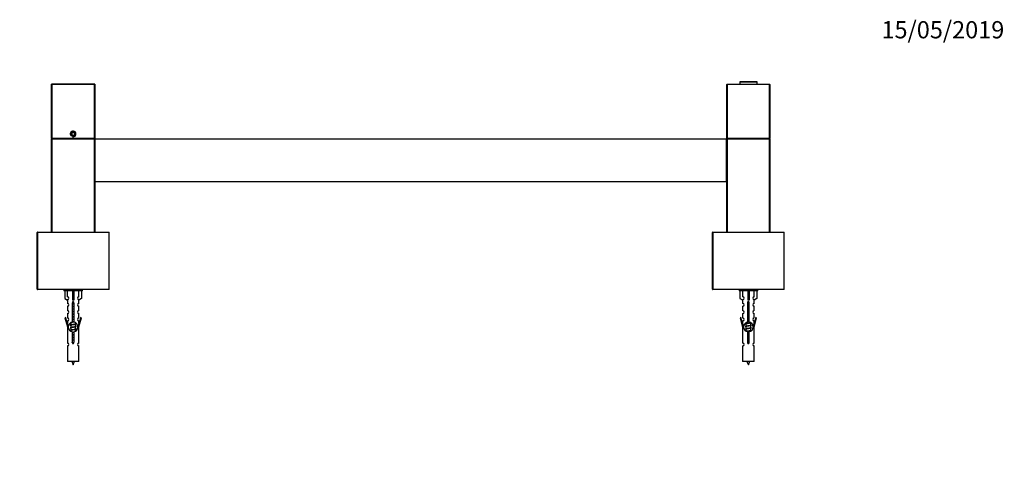
# Model space of a CAD drawing. Units: millimetres. Extents: x 0 to 1331, y 0 to 1759.
# Drawn here: x 469 to 1154, y 1446 to 1759 of the extents above; entities that cross this region are included whole.
import ezdxf
from ezdxf import colors
from ezdxf.entities.mleader import LeaderData, LeaderLine
from ezdxf.math import Vec2, Vec3

# ---------------------------------------------------------------- set-up
doc = ezdxf.new("R2010")
doc.units = ezdxf.units.MM
doc.layers.add('DV2_Défaut', color=7, linetype='Continuous')
doc.layers.add('Défaut', color=7, linetype='Continuous')

# ---------------------------------------------------------------- blocks, each defined once
blk = doc.blocks.new('_DOT')
at = {"color": 0}
blk.add_line((0, 0), (-1, 0), dxfattribs=at)
at = {"color": 0, "const_width": 0.333}
blk.add_lwpolyline([(-0.1665, 0, 1), (0.1665, 0, 1)], format="xyb", close=True, dxfattribs=at)
blk = doc.blocks.new('SE1')
at = {"layer": 'DV2_Défaut', "color": 7, "linetype": 'Continuous'}
for p, q in [((491.3, 1676.33), (491.3, 1714.13)), ((491.4, 1714.13), (491.3, 1714.13)), ((491.4, 1714.23), (521.2, 1714.23)), ((491.4, 1714.13), (491.4, 1714.23)), ((521.2, 1714.13), (491.4, 1714.13)), ((491.4, 1714.13), (491.4, 1676.33)), ((521.2, 1714.13), (521.2, 1714.23)), ((521.2, 1676.33), (521.2, 1714.13)), ((521.2, 1714.13), (521.3, 1714.13)), ((521.3, 1714.13), (521.3, 1676.33)), ((961.3, 1713.93), (961.6, 1714.23)), ((961.3, 1676.53), (961.3, 1713.93)), ((961.6, 1713.93), (961.3, 1713.93)), ((961.6, 1714.23), (991, 1714.23)), ((961.6, 1713.93), (961.6, 1714.23)), ((991, 1713.93), (961.6, 1713.93)), ((961.6, 1713.93), (961.6, 1676.53)), ((982.3, 1715.63), (970.3, 1715.63)), ((970.3, 1715.63), (970.3, 1714.23)), ((970.4, 1715.73), (982.2, 1715.73)), ((982.3, 1714.23), (982.3, 1715.63)), ((991, 1714.23), (991, 1713.93)), ((991, 1714.23), (991.3, 1713.93)), ((991, 1676.53), (991, 1713.93)), ((991, 1713.93), (991.3, 1713.93)), ((991.3, 1713.93), (991.3, 1676.53)), ((506.3, 1680.59), (505.3, 1680.01)), ((505.3, 1680.01), (505.3, 1678.86)), ((507.3, 1680.01), (506.3, 1680.59)), ((507.3, 1678.86), (507.3, 1680.01)), ((491.3, 1676.33), (491.4, 1676.33)), ((491.3, 1611.13), (491.3, 1675.93)), ((491.3, 1675.93), (491.5, 1675.93)), ((491.4, 1676.33), (521.2, 1676.33)), ((491.4, 1676.23), (491.4, 1676.33)), ((521.2, 1676.23), (491.4, 1676.23)), ((491.5, 1676.13), (521.1, 1676.13)), ((491.5, 1676.13), (491.5, 1675.93)), ((491.5, 1675.93), (491.5, 1611.13)), ((521.1, 1675.93), (491.5, 1675.93)), ((494.3, 1676.23), (494.3, 1676.13)), ((505.3, 1678.86), (506.3, 1678.28)), ((506.3, 1678.28), (507.3, 1678.86)), ((518.3, 1676.13), (518.3, 1676.23)), ((521.1, 1675.93), (521.1, 1676.13)), ((521.1, 1611.13), (521.1, 1675.93)), ((521.1, 1675.93), (521.3, 1675.93)), ((521.3, 1676.33), (521.2, 1676.33)), ((521.2, 1676.23), (521.2, 1676.33)), ((521.3, 1675.93), (521.3, 1611.13)), ((521.3, 1646.33), (521.3, 1675.93)), ((521.3, 1675.93), (521.5, 1675.93)), ((521.5, 1676.13), (961.1, 1676.13)), ((521.5, 1676.13), (521.5, 1675.93)), ((521.5, 1675.93), (521.5, 1646.33)), ((961.1, 1675.93), (521.5, 1675.93)), ((961.1, 1675.93), (961.1, 1676.13)), ((961.1, 1646.33), (961.1, 1675.93)), ((961.1, 1675.93), (961.3, 1675.93)), ((961.6, 1676.53), (961.3, 1676.53)), ((961.6, 1676.23), (961.3, 1676.53)), ((961.3, 1611.13), (961.3, 1675.93)), ((961.3, 1675.93), (961.5, 1675.93)), ((961.3, 1675.93), (961.3, 1646.33)), ((961.5, 1676.13), (991.1, 1676.13)), ((961.5, 1676.13), (961.5, 1675.93)), ((961.5, 1675.93), (961.5, 1611.13)), ((991.1, 1675.93), (961.5, 1675.93)), ((961.6, 1676.53), (991, 1676.53)), ((961.6, 1676.23), (961.6, 1676.53)), ((973.32, 1676.23), (961.6, 1676.23)), ((964.3, 1676.23), (964.3, 1676.13)), ((991, 1676.23), (979.29, 1676.23)), ((988.3, 1676.13), (988.3, 1676.23)), ((991, 1676.53), (991, 1676.23)), ((991.3, 1676.53), (991, 1676.53)), ((991.3, 1676.53), (991, 1676.23)), ((991.1, 1676.13), (991.3, 1676.13)), ((991.1, 1676.13), (991.1, 1675.93)), ((991.1, 1611.13), (991.1, 1675.93)), ((991.1, 1675.93), (991.3, 1675.93)), ((991.3, 1676.13), (991.24, 1676.08)), ((991.3, 1676.13), (991.3, 1675.93)), ((991.3, 1675.93), (991.3, 1611.13)), ((521.3, 1646.33), (521.5, 1646.33)), ((521.5, 1646.33), (961.1, 1646.33)), ((521.5, 1646.13), (521.5, 1646.33)), ((961.1, 1646.13), (521.5, 1646.13)), ((961.1, 1646.33), (961.1, 1646.13)), ((961.1, 1646.33), (961.3, 1646.33)), ((481.3, 1571.33), (481.3, 1610.93)), ((481.3, 1610.93), (481.5, 1610.93)), ((481.5, 1611.13), (531.1, 1611.13)), ((481.5, 1610.93), (481.5, 1611.13)), ((481.5, 1610.93), (481.5, 1571.33)), ((531.3, 1610.93), (481.5, 1610.93)), ((531.3, 1571.33), (531.3, 1610.93)), ((951.3, 1571.33), (951.3, 1610.93)), ((951.3, 1610.93), (951.5, 1610.93)), ((951.5, 1611.13), (1001.1, 1611.13)), ((951.5, 1610.93), (951.5, 1611.13)), ((951.5, 1610.93), (951.5, 1571.33)), ((1001.3, 1610.93), (951.5, 1610.93)), ((1001.3, 1571.33), (1001.3, 1610.93)), ((481.3, 1571.33), (481.5, 1571.33)), ((481.5, 1571.33), (531.3, 1571.33)), ((481.5, 1571.13), (481.5, 1571.33)), ((531.1, 1571.13), (481.5, 1571.13)), ((499.8, 1571.13), (499.8, 1570.13)), ((512.8, 1570.13), (499.8, 1570.13)), ((500.42, 1570.13), (500.42, 1564.81)), ((502.33, 1566.11), (502.33, 1570.13)), ((505.8, 1570.13), (505.8, 1564.81)), ((506.8, 1570.13), (506.8, 1564.81)), ((510.27, 1566.11), (510.27, 1570.13)), ((512.18, 1570.13), (512.18, 1564.81)), ((512.8, 1570.13), (512.8, 1571.13)), ((951.3, 1571.33), (951.5, 1571.33)), ((951.5, 1571.33), (1001.3, 1571.33)), ((951.5, 1571.13), (951.5, 1571.33)), ((1001.1, 1571.13), (951.5, 1571.13)), ((969.8, 1571.13), (969.8, 1570.13)), ((982.8, 1570.13), (969.8, 1570.13)), ((970.42, 1570.13), (970.42, 1564.81)), ((972.33, 1566.11), (972.33, 1570.13)), ((975.8, 1570.13), (975.8, 1564.81)), ((976.8, 1570.13), (976.8, 1564.81)), ((980.27, 1566.11), (980.27, 1570.13)), ((982.18, 1570.13), (982.18, 1564.81)), ((982.8, 1570.13), (982.8, 1571.13)), ((500.42, 1564.81), (502.33, 1563.76)), ((502.3, 1563.77), (502.3, 1561.49)), ((502.33, 1563.76), (502.33, 1564.11)), ((506.8, 1564.81), (505.8, 1564.81)), ((505.8, 1564.81), (505.8, 1563.76)), ((506.8, 1564.81), (506.8, 1563.76)), ((512.18, 1564.81), (510.27, 1563.76)), ((510.27, 1563.76), (510.27, 1564.11)), ((510.3, 1561.49), (510.3, 1563.77)), ((970.42, 1564.81), (972.33, 1563.76)), ((972.3, 1563.77), (972.3, 1561.49)), ((972.33, 1563.76), (972.33, 1564.11)), ((976.8, 1564.81), (975.8, 1564.81)), ((975.8, 1564.81), (975.8, 1563.76)), ((976.8, 1564.81), (976.8, 1563.76)), ((982.18, 1564.81), (980.27, 1563.76)), ((980.27, 1563.76), (980.27, 1564.11)), ((980.3, 1561.49), (980.3, 1563.77)), ((502.3, 1559.49), (502.3, 1556.46)), ((505.94, 1548.48), (505.94, 1561.66)), ((506.67, 1561.66), (506.67, 1548.48)), ((510.3, 1556.46), (510.3, 1559.49)), ((972.3, 1559.49), (972.3, 1556.46)), ((975.94, 1548.48), (975.94, 1561.66)), ((976.67, 1561.66), (976.67, 1548.48)), ((980.3, 1556.46), (980.3, 1559.49)), ((501.15, 1551.59), (500.58, 1551.42)), ((500.58, 1551.42), (502.3, 1545.13)), ((502.43, 1546.96), (501.15, 1551.59)), ((502.3, 1554.46), (502.3, 1551.39)), ((502.3, 1549.39), (502.3, 1547.42)), ((511.45, 1551.59), (510.18, 1546.96)), ((510.3, 1551.39), (510.3, 1554.46)), ((510.3, 1545.13), (512.03, 1551.42)), ((510.3, 1547.42), (510.3, 1549.39)), ((512.03, 1551.42), (511.45, 1551.59)), ((971.15, 1551.59), (970.58, 1551.42)), ((970.58, 1551.42), (972.3, 1545.13)), ((972.43, 1546.96), (971.15, 1551.59)), ((972.3, 1554.46), (972.3, 1551.39)), ((972.3, 1549.39), (972.3, 1547.42)), ((981.45, 1551.59), (980.18, 1546.96)), ((980.3, 1551.39), (980.3, 1554.46)), ((980.3, 1545.13), (982.03, 1551.42)), ((980.3, 1547.42), (980.3, 1549.39)), ((982.03, 1551.42), (981.45, 1551.59)), ((502.3, 1545.13), (502.43, 1545.13)), ((502.3, 1545.13), (502.3, 1533.9)), ((502.43, 1546.96), (502.43, 1545.13)), ((504.43, 1547.98), (504.6, 1547.9)), ((504.43, 1546.18), (504.6, 1546.1)), ((504.43, 1544.38), (504.6, 1544.3)), ((504.43, 1542.58), (504.6, 1542.5)), ((504.6, 1547.96), (504.6, 1546.47)), ((504.6, 1546.16), (504.6, 1544.67)), ((504.6, 1544.36), (504.6, 1542.87)), ((504.6, 1542.56), (504.6, 1542.26)), ((507.86, 1546.94), (508.18, 1547.08)), ((507.86, 1545.14), (508.18, 1545.28)), ((507.86, 1543.34), (508.18, 1543.48)), ((508, 1547.31), (508, 1548.01)), ((508, 1545.51), (508, 1547)), ((508, 1543.71), (508, 1545.2)), ((508, 1542.24), (508, 1543.4)), ((510.18, 1545.13), (510.18, 1546.96)), ((510.18, 1545.13), (510.3, 1545.13)), ((510.3, 1533.9), (510.3, 1545.13)), ((972.3, 1545.13), (972.43, 1545.13)), ((972.3, 1545.13), (972.3, 1533.9)), ((972.43, 1546.96), (972.43, 1545.13)), ((974.43, 1547.08), (974.6, 1547)), ((974.43, 1545.28), (974.6, 1545.2)), ((974.43, 1543.48), (974.6, 1543.4)), ((974.6, 1548.02), (974.6, 1547.37)), ((974.6, 1547.06), (974.6, 1545.57)), ((974.6, 1545.26), (974.6, 1543.77)), ((974.6, 1543.46), (974.6, 1542.26)), ((977.85, 1547.83), (978.18, 1547.98)), ((977.85, 1546.03), (978.18, 1546.18)), ((977.85, 1544.23), (978.18, 1544.38)), ((977.85, 1542.43), (978.18, 1542.58)), ((978, 1546.41), (978, 1547.9)), ((978, 1544.61), (978, 1546.1)), ((978, 1542.81), (978, 1544.3)), ((978, 1542.24), (978, 1542.5)), ((980.18, 1545.13), (980.18, 1546.96)), ((980.18, 1545.13), (980.3, 1545.13)), ((980.3, 1533.9), (980.3, 1545.13)), ((505.94, 1534.61), (505.94, 1541.78)), ((506.67, 1541.78), (506.67, 1534.61)), ((975.94, 1534.61), (975.94, 1541.78)), ((976.67, 1541.78), (976.67, 1534.61)), ((502.3, 1531.91), (502.3, 1521.13)), ((510.3, 1521.13), (510.3, 1531.91)), ((972.3, 1531.91), (972.3, 1521.13)), ((980.3, 1521.13), (980.3, 1531.91)), ((510.3, 1521.13), (502.3, 1521.13)), ((980.3, 1521.13), (972.3, 1521.13))]:
    blk.add_line(p, q, dxfattribs=at)
for radius in [1.75, 1.62]:
    blk.add_circle((506.3, 1679.43), radius, dxfattribs=at)
for centre, radius, start, end in [((491.4, 1714.13), 0.1, 90, 180), ((521.2, 1714.13), 0.1, 0, 90), ((970.4, 1715.63), 0.1, 90, 180), ((982.2, 1715.63), 0.1, 0, 90), ((506.3, 1679.43), 2, 255, 195), ((491.4, 1676.33), 0.1, 180, 270), ((491.5, 1675.93), 0.2, 90, 180), ((521.1, 1675.93), 0.2, 0, 90), ((521.2, 1676.33), 0.1, 270, 0), ((521.5, 1675.93), 0.2, 90, 180), ((961.1, 1675.93), 0.2, 0, 90), ((961.5, 1675.93), 0.2, 90, 180), ((976.3, 1646.61), 29.78, 84.2464, 95.7536), ((991.1, 1675.93), 0.2, 0, 90), ((521.5, 1646.33), 0.2, 180, 270), ((961.1, 1646.33), 0.2, 270, 0), ((481.5, 1610.93), 0.2, 90, 180), ((531.1, 1610.93), 0.2, 0, 90), ((951.5, 1610.93), 0.2, 90, 180), ((1001.1, 1610.93), 0.2, 0, 90), ((481.5, 1571.33), 0.2, 180, 270), ((531.1, 1571.33), 0.2, 270, 360), ((951.5, 1571.33), 0.2, 180, 270), ((1001.1, 1571.33), 0.2, 270, 0), ((502.3, 1565.11), 1, 271.79784, 88.20216), ((506.3, 1562.13), 0.6, 307.50889, 232.49111), ((510.3, 1565.11), 1, 91.79784, 268.20216), ((972.3, 1565.11), 1, 271.79784, 88.20216), ((976.3, 1562.13), 0.6, 307.50889, 232.49111), ((980.3, 1565.11), 1, 91.79784, 268.20216), ((502.3, 1560.49), 1, 270.00005, 90.00005), ((502.3, 1555.46), 1, 270.00005, 90.00005), ((510.3, 1560.49), 1, 89.99995, 269.99995), ((510.3, 1555.46), 1, 89.99995, 269.99995), ((972.3, 1560.49), 1, 270.00005, 90.00005), ((972.3, 1555.46), 1, 270.00005, 90.00005), ((980.3, 1560.49), 1, 89.99995, 269.99995), ((980.3, 1555.46), 1, 89.99995, 269.99995), ((502.3, 1550.39), 1, 270.00005, 90.00005), ((510.3, 1550.39), 1, 89.99995, 269.99995), ((972.3, 1550.39), 1, 270.00005, 90.00005), ((980.3, 1550.39), 1, 89.99995, 269.99995), ((506.3, 1545.13), 3.37, 96.2248, 263.7752), ((486.71, 1586.24), 43.61, 293.96371, 294.41881), ((486.71, 1584.44), 43.61, 293.96371, 294.41881), ((486.71, 1582.64), 43.61, 293.96371, 294.41881), ((506.3, 1545.13), 3.37, 276.2248, 83.7752), ((525.79, 1586.98), 43.43, 245.82759, 246.08465), ((525.79, 1585.18), 43.43, 245.82759, 246.08465), ((525.79, 1583.38), 43.43, 245.82759, 246.08465), ((976.3, 1545.13), 3.37, 96.2248, 263.7752), ((956.82, 1586.98), 43.43, 293.91535, 294.3798), ((956.82, 1585.18), 43.43, 293.91535, 294.3798), ((956.82, 1583.38), 43.43, 293.91535, 294.3798), ((976.3, 1545.13), 3.37, 276.2248, 83.7752), ((995.89, 1586.24), 43.61, 245.78013, 246.03629), ((995.89, 1584.44), 43.61, 245.78013, 246.03629), ((995.89, 1582.64), 43.61, 245.78013, 246.03629), ((502.3, 1532.9), 1, 270.00005, 90.00005), ((506.3, 1534.13), 0.6, 127.50889, 52.49111), ((510.3, 1532.9), 1, 89.99995, 269.99995), ((972.3, 1532.9), 1, 270.00005, 90.00005), ((976.3, 1534.13), 0.6, 127.50889, 52.49111), ((980.3, 1532.9), 1, 89.99995, 269.99995), ((520.06, 1525.83), 15.45, 197.68698, 207.12641), ((492.55, 1525.83), 15.45, 332.87359, 342.31302), ((990.06, 1525.83), 15.45, 197.68698, 207.12641), ((962.55, 1525.83), 15.45, 332.87359, 342.31302)]:
    blk.add_arc(centre, radius, start, end, dxfattribs=at)
for centre in [(506.3, 1561.57), (976.3, 1561.57)]:
    blk.add_ellipse(centre, major_axis=(4, 0), ratio=0.550336, start_param=1.445468, end_param=1.696124, dxfattribs=at)
for points, weights, knots in [([(505.93, 1561.2), (506.11, 1561.23), (506.3, 1561.26), (506.49, 1561.29), (506.68, 1561.32)], [0.954711593229, 0.971138154054, 1, 0.971138154054, 0.954711593229], [0, 0, 0, 0.5, 0.5, 1, 1, 1]), ([(506.68, 1561.18), (506.49, 1561.16), (506.3, 1561.13), (506.12, 1561.11), (505.93, 1561.08)], [0.959880202632, 0.975436531063, 1, 0.975436531063, 0.959880202632], [0, 0, 0, 0.5, 0.5, 1, 1, 1]), ([(506.68, 1561.07), (506.49, 1561.04), (506.3, 1561.01), (506.11, 1560.98), (505.93, 1560.95)], [0.954711593229, 0.971138154054, 1, 0.971138154054, 0.954711593229], [0, 0, 0, 0.5, 0.5, 1, 1, 1]), ([(505.93, 1559.4), (506.11, 1559.43), (506.3, 1559.46), (506.49, 1559.49), (506.68, 1559.52)], [0.954711593229, 0.971138154054, 1, 0.971138154054, 0.954711593229], [0, 0, 0, 0.5, 0.5, 1, 1, 1]), ([(506.68, 1559.38), (506.49, 1559.36), (506.3, 1559.33), (506.12, 1559.31), (505.93, 1559.28)], [0.959880202632, 0.975436531063, 1, 0.975436531063, 0.959880202632], [0, 0, 0, 0.5, 0.5, 1, 1, 1]), ([(506.68, 1559.27), (506.49, 1559.24), (506.3, 1559.21), (506.11, 1559.18), (505.93, 1559.15)], [0.954711593229, 0.971138154054, 1, 0.971138154054, 0.954711593229], [0, 0, 0, 0.5, 0.5, 1, 1, 1]), ([(505.93, 1557.6), (506.11, 1557.63), (506.3, 1557.66), (506.49, 1557.69), (506.68, 1557.72)], [0.954711593229, 0.971138154054, 1, 0.971138154054, 0.954711593229], [0, 0, 0, 0.5, 0.5, 1, 1, 1]), ([(506.68, 1557.58), (506.49, 1557.56), (506.3, 1557.53), (506.12, 1557.51), (505.93, 1557.48)], [0.959880202632, 0.975436531063, 1, 0.975436531063, 0.959880202632], [0, 0, 0, 0.5, 0.5, 1, 1, 1]), ([(506.68, 1557.47), (506.49, 1557.44), (506.3, 1557.41), (506.11, 1557.38), (505.93, 1557.35)], [0.954711593229, 0.971138154054, 1, 0.971138154054, 0.954711593229], [0, 0, 0, 0.5, 0.5, 1, 1, 1]), ([(505.93, 1555.8), (506.11, 1555.83), (506.3, 1555.86), (506.49, 1555.89), (506.68, 1555.92)], [0.954711593229, 0.971138154054, 1, 0.971138154054, 0.954711593229], [0, 0, 0, 0.5, 0.5, 1, 1, 1]), ([(506.68, 1555.78), (506.49, 1555.76), (506.3, 1555.73), (506.12, 1555.71), (505.93, 1555.68)], [0.959880202632, 0.975436531063, 1, 0.975436531063, 0.959880202632], [0, 0, 0, 0.5, 0.5, 1, 1, 1]), ([(975.71, 1562.06), (976, 1562.11), (976.3, 1562.16), (976.6, 1562.21), (976.89, 1562.26)], [0.939651388462, 0.954100795128, 1, 0.954787731383, 0.940090937956], [0, 0, 0, 0.50377, 0.50377, 1, 1, 1]), ([(976.91, 1562.12), (976.61, 1562.07), (976.3, 1562.03), (976.01, 1561.99), (975.73, 1561.95)], [0.944084149091, 0.960245886318, 1, 0.962229178876, 0.945755453899], [0, 0, 0, 0.512791, 0.512791, 1, 1, 1]), ([(976.89, 1562), (976.6, 1561.95), (976.3, 1561.91), (976.04, 1561.87), (975.79, 1561.82)], [0.940067515346, 0.954751673624, 1, 0.960098238482, 0.94396442428], [0, 0, 0, 0.531395, 0.531395, 1, 1, 1]), ([(975.93, 1560.3), (976.11, 1560.33), (976.3, 1560.36), (976.49, 1560.39), (976.68, 1560.42)], [0.954711593229, 0.971138154054, 1, 0.971138154054, 0.954711593229], [0, 0, 0, 0.5, 0.5, 1, 1, 1]), ([(976.68, 1560.28), (976.49, 1560.26), (976.3, 1560.23), (976.12, 1560.21), (975.93, 1560.18)], [0.959880202632, 0.975436531063, 1, 0.975436531063, 0.959880202632], [0, 0, 0, 0.5, 0.5, 1, 1, 1]), ([(976.68, 1560.17), (976.49, 1560.14), (976.3, 1560.11), (976.11, 1560.08), (975.93, 1560.05)], [0.954711593229, 0.971138154054, 1, 0.971138154054, 0.954711593229], [0, 0, 0, 0.5, 0.5, 1, 1, 1]), ([(975.93, 1558.5), (976.11, 1558.53), (976.3, 1558.56), (976.49, 1558.59), (976.68, 1558.62)], [0.954711593229, 0.971138154054, 1, 0.971138154054, 0.954711593229], [0, 0, 0, 0.5, 0.5, 1, 1, 1]), ([(976.68, 1558.48), (976.49, 1558.46), (976.3, 1558.43), (976.12, 1558.41), (975.93, 1558.38)], [0.959880202632, 0.975436531063, 1, 0.975436531063, 0.959880202632], [0, 0, 0, 0.5, 0.5, 1, 1, 1]), ([(976.68, 1558.37), (976.49, 1558.34), (976.3, 1558.31), (976.11, 1558.28), (975.93, 1558.25)], [0.954711593229, 0.971138154054, 1, 0.971138154054, 0.954711593229], [0, 0, 0, 0.5, 0.5, 1, 1, 1]), ([(975.93, 1556.7), (976.11, 1556.73), (976.3, 1556.76), (976.49, 1556.79), (976.68, 1556.82)], [0.954711593229, 0.971138154054, 1, 0.971138154054, 0.954711593229], [0, 0, 0, 0.5, 0.5, 1, 1, 1]), ([(976.68, 1556.68), (976.49, 1556.66), (976.3, 1556.63), (976.12, 1556.61), (975.93, 1556.58)], [0.959880202632, 0.975436531063, 1, 0.975436531063, 0.959880202632], [0, 0, 0, 0.5, 0.5, 1, 1, 1]), ([(976.68, 1556.57), (976.49, 1556.54), (976.3, 1556.51), (976.11, 1556.48), (975.93, 1556.45)], [0.954711593229, 0.971138154054, 1, 0.971138154054, 0.954711593229], [0, 0, 0, 0.5, 0.5, 1, 1, 1]), ([(506.68, 1555.67), (506.49, 1555.64), (506.3, 1555.61), (506.11, 1555.58), (505.93, 1555.55)], [0.954711593229, 0.971138154054, 1, 0.971138154054, 0.954711593229], [0, 0, 0, 0.5, 0.5, 1, 1, 1]), ([(505.93, 1554), (506.11, 1554.03), (506.3, 1554.06), (506.49, 1554.09), (506.68, 1554.12)], [0.954711593229, 0.971138154054, 1, 0.971138154054, 0.954711593229], [0, 0, 0, 0.5, 0.5, 1, 1, 1]), ([(506.68, 1553.98), (506.49, 1553.96), (506.3, 1553.93), (506.12, 1553.91), (505.93, 1553.88)], [0.959880202632, 0.975436531063, 1, 0.975436531063, 0.959880202632], [0, 0, 0, 0.5, 0.5, 1, 1, 1]), ([(506.68, 1553.87), (506.49, 1553.84), (506.3, 1553.81), (506.11, 1553.78), (505.93, 1553.75)], [0.954711593229, 0.971138154054, 1, 0.971138154054, 0.954711593229], [0, 0, 0, 0.5, 0.5, 1, 1, 1]), ([(505.93, 1552.2), (506.11, 1552.23), (506.3, 1552.26), (506.49, 1552.29), (506.68, 1552.32)], [0.954711593229, 0.971138154054, 1, 0.971138154054, 0.954711593229], [0, 0, 0, 0.5, 0.5, 1, 1, 1]), ([(506.68, 1552.18), (506.49, 1552.16), (506.3, 1552.13), (506.12, 1552.11), (505.93, 1552.08)], [0.959880202632, 0.975436531063, 1, 0.975436531063, 0.959880202632], [0, 0, 0, 0.5, 0.5, 1, 1, 1]), ([(506.68, 1552.07), (506.49, 1552.04), (506.3, 1552.01), (506.11, 1551.98), (505.93, 1551.95)], [0.954711593229, 0.971138154054, 1, 0.971138154054, 0.954711593229], [0, 0, 0, 0.5, 0.5, 1, 1, 1]), ([(505.93, 1550.4), (506.11, 1550.43), (506.3, 1550.46), (506.49, 1550.49), (506.68, 1550.52)], [0.954711593229, 0.971138154054, 1, 0.971138154054, 0.954711593229], [0, 0, 0, 0.5, 0.5, 1, 1, 1]), ([(506.68, 1550.38), (506.49, 1550.36), (506.3, 1550.33), (506.12, 1550.31), (505.93, 1550.28)], [0.959880202632, 0.975436531063, 1, 0.975436531063, 0.959880202632], [0, 0, 0, 0.5, 0.5, 1, 1, 1]), ([(506.68, 1550.27), (506.49, 1550.24), (506.3, 1550.21), (506.11, 1550.18), (505.93, 1550.15)], [0.954711593229, 0.971138154054, 1, 0.971138154054, 0.954711593229], [0, 0, 0, 0.5, 0.5, 1, 1, 1]), ([(975.93, 1554.9), (976.11, 1554.93), (976.3, 1554.96), (976.49, 1554.99), (976.68, 1555.02)], [0.954711593229, 0.971138154054, 1, 0.971138154054, 0.954711593229], [0, 0, 0, 0.5, 0.5, 1, 1, 1]), ([(976.68, 1554.88), (976.49, 1554.86), (976.3, 1554.83), (976.12, 1554.81), (975.93, 1554.78)], [0.959880202632, 0.975436531063, 1, 0.975436531063, 0.959880202632], [0, 0, 0, 0.5, 0.5, 1, 1, 1]), ([(976.68, 1554.77), (976.49, 1554.74), (976.3, 1554.71), (976.11, 1554.68), (975.93, 1554.65)], [0.954711593229, 0.971138154054, 1, 0.971138154054, 0.954711593229], [0, 0, 0, 0.5, 0.5, 1, 1, 1]), ([(975.93, 1553.1), (976.11, 1553.13), (976.3, 1553.16), (976.49, 1553.19), (976.68, 1553.22)], [0.954711593229, 0.971138154054, 1, 0.971138154054, 0.954711593229], [0, 0, 0, 0.5, 0.5, 1, 1, 1]), ([(976.68, 1553.08), (976.49, 1553.06), (976.3, 1553.03), (976.12, 1553.01), (975.93, 1552.98)], [0.959880202632, 0.975436531063, 1, 0.975436531063, 0.959880202632], [0, 0, 0, 0.5, 0.5, 1, 1, 1]), ([(976.68, 1552.97), (976.49, 1552.94), (976.3, 1552.91), (976.11, 1552.88), (975.93, 1552.85)], [0.954711593229, 0.971138154054, 1, 0.971138154054, 0.954711593229], [0, 0, 0, 0.5, 0.5, 1, 1, 1]), ([(975.93, 1551.3), (976.11, 1551.33), (976.3, 1551.36), (976.49, 1551.39), (976.68, 1551.42)], [0.954711593229, 0.971138154054, 1, 0.971138154054, 0.954711593229], [0, 0, 0, 0.5, 0.5, 1, 1, 1]), ([(976.68, 1551.28), (976.49, 1551.26), (976.3, 1551.23), (976.12, 1551.21), (975.93, 1551.18)], [0.959880202632, 0.975436531063, 1, 0.975436531063, 0.959880202632], [0, 0, 0, 0.5, 0.5, 1, 1, 1]), ([(976.68, 1551.17), (976.49, 1551.14), (976.3, 1551.11), (976.11, 1551.08), (975.93, 1551.05)], [0.954711593229, 0.971138154054, 1, 0.971138154054, 0.954711593229], [0, 0, 0, 0.5, 0.5, 1, 1, 1]), ([(975.93, 1549.5), (976.11, 1549.53), (976.3, 1549.56), (976.49, 1549.59), (976.68, 1549.62)], [0.954711593229, 0.971138154054, 1, 0.971138154054, 0.954711593229], [0, 0, 0, 0.5, 0.5, 1, 1, 1]), ([(976.68, 1549.48), (976.49, 1549.46), (976.3, 1549.43), (976.12, 1549.41), (975.93, 1549.38)], [0.959880202632, 0.975436531063, 1, 0.975436531063, 0.959880202632], [0, 0, 0, 0.5, 0.5, 1, 1, 1]), ([(976.68, 1549.37), (976.49, 1549.34), (976.3, 1549.31), (976.11, 1549.28), (975.93, 1549.25)], [0.954711593229, 0.971138154054, 1, 0.971138154054, 0.954711593229], [0, 0, 0, 0.5, 0.5, 1, 1, 1]), ([(508.18, 1547.29), (508.5, 1547.15), (508.04, 1547.03), (507.46, 1546.88), (506.3, 1546.73), (505.15, 1546.58), (504.57, 1546.43), (504.1, 1546.31), (504.43, 1546.18)], [0.962902020678, 0.88826669975, 1, 0.866025403784, 1, 0.866025403784, 1, 0.888253018409, 0.962920301125], [0, 0, 0, 0.227364, 0.227364, 0.499986, 0.499986, 0.772608, 0.772608, 1, 1, 1]), ([(508.18, 1545.49), (508.5, 1545.35), (508.04, 1545.23), (507.46, 1545.08), (506.3, 1544.93), (505.15, 1544.78), (504.57, 1544.63), (504.1, 1544.51), (504.43, 1544.38)], [0.962902020678, 0.88826669975, 1, 0.866025403784, 1, 0.866025403784, 1, 0.888253018409, 0.962920301125], [0, 0, 0, 0.227364, 0.227364, 0.499986, 0.499986, 0.772608, 0.772608, 1, 1, 1]), ([(508.18, 1543.69), (508.5, 1543.55), (508.04, 1543.43), (507.46, 1543.28), (506.3, 1543.13), (505.15, 1542.98), (504.57, 1542.83), (504.1, 1542.71), (504.43, 1542.58)], [0.962902020678, 0.88826669975, 1, 0.866025403784, 1, 0.866025403784, 1, 0.888253018409, 0.962920301125], [0, 0, 0, 0.227364, 0.227364, 0.499986, 0.499986, 0.772608, 0.772608, 1, 1, 1]), ([(506.71, 1548.47), (506.51, 1548.44), (506.3, 1548.41), (505.32, 1548.26), (504.83, 1548.11), (504.6, 1548.04), (504.6, 1547.96)], [0.951731767492, 0.96842371187, 1, 0.866025403784, 1, 0.933012701892, 0.933012701892], [0, 0, 0, 0.1357897, 0.1357897, 0.7119299, 0.7119299, 1, 1, 1]), ([(507.86, 1546.94), (507.82, 1546.92), (507.78, 1546.91), (507.28, 1546.76), (506.3, 1546.61), (505.32, 1546.46), (504.83, 1546.31), (504.6, 1546.24), (504.6, 1546.16)], [0.972776584214, 0.984623505403, 1, 0.866025403784, 1, 0.866025403784, 1, 0.933012701892, 0.933012701892], [0, 0, 0, 0.043894, 0.043894, 0.426336, 0.426336, 0.808779, 0.808779, 1, 1, 1]), ([(507.86, 1545.14), (507.82, 1545.12), (507.78, 1545.11), (507.28, 1544.96), (506.3, 1544.81), (505.32, 1544.66), (504.83, 1544.51), (504.6, 1544.44), (504.6, 1544.36)], [0.972776584214, 0.984623505403, 1, 0.866025403784, 1, 0.866025403784, 1, 0.933012701892, 0.933012701892], [0, 0, 0, 0.043894, 0.043894, 0.426336, 0.426336, 0.808779, 0.808779, 1, 1, 1]), ([(507.86, 1543.34), (507.82, 1543.32), (507.78, 1543.31), (507.28, 1543.16), (506.3, 1543.01), (505.32, 1542.86), (504.83, 1542.71), (504.6, 1542.64), (504.6, 1542.56)], [0.972776584214, 0.984623505403, 1, 0.866025403784, 1, 0.866025403784, 1, 0.933012701892, 0.933012701892], [0, 0, 0, 0.043894, 0.043894, 0.426336, 0.426336, 0.808779, 0.808779, 1, 1, 1]), ([(504.74, 1546.53), (504.78, 1546.54), (504.83, 1546.56), (505.32, 1546.71), (506.3, 1546.86), (507.28, 1547.01), (507.78, 1547.16), (508, 1547.23), (508, 1547.31)], [0.972032873102, 0.984138584193, 1, 0.866025403784, 1, 0.866025403784, 1, 0.933012701892, 0.933012701892], [0, 0, 0, 0.045215, 0.045215, 0.427129, 0.427129, 0.809043, 0.809043, 1, 1, 1]), ([(504.74, 1544.73), (504.78, 1544.74), (504.83, 1544.76), (505.32, 1544.91), (506.3, 1545.06), (507.28, 1545.21), (507.78, 1545.36), (508, 1545.43), (508, 1545.51)], [0.972032873102, 0.984138584193, 1, 0.866025403784, 1, 0.866025403784, 1, 0.933012701892, 0.933012701892], [0, 0, 0, 0.045215, 0.045215, 0.427129, 0.427129, 0.809043, 0.809043, 1, 1, 1]), ([(504.74, 1542.93), (504.78, 1542.94), (504.83, 1542.96), (505.32, 1543.11), (506.3, 1543.26), (507.28, 1543.41), (507.78, 1543.56), (508, 1543.63), (508, 1543.71)], [0.972032873102, 0.984138584193, 1, 0.866025403784, 1, 0.866025403784, 1, 0.933012701892, 0.933012701892], [0, 0, 0, 0.045215, 0.045215, 0.427129, 0.427129, 0.809043, 0.809043, 1, 1, 1]), ([(506.68, 1548.58), (506.49, 1548.56), (506.3, 1548.53), (506.1, 1548.51), (505.9, 1548.48)], [0.959880202632, 0.975436531063, 1, 0.973611625059, 0.957618449681], [0, 0, 0, 0.482092, 0.482092, 1, 1, 1]), ([(505.93, 1548.6), (506.11, 1548.63), (506.3, 1548.66), (506.49, 1548.69), (506.68, 1548.72)], [0.954711593229, 0.971138154054, 1, 0.971138154054, 0.954711593229], [0, 0, 0, 0.5, 0.5, 1, 1, 1]), ([(978.18, 1547.98), (978.12, 1547.95), (978.04, 1547.93), (977.46, 1547.78), (976.3, 1547.63), (975.15, 1547.48), (974.57, 1547.33), (974.1, 1547.21), (974.43, 1547.08)], [0.962920301125, 0.977772385376, 1, 0.866025403784, 1, 0.866025403784, 1, 0.888303851354, 0.962852408417], [0, 0, 0, 0.05531, 0.05531, 0.388686, 0.388686, 0.722061, 0.722061, 1, 1, 1]), ([(978.18, 1546.39), (978.5, 1546.25), (978.04, 1546.13), (977.46, 1545.98), (976.3, 1545.83), (975.15, 1545.68), (974.57, 1545.53), (974.1, 1545.41), (974.43, 1545.28)], [0.962841140698, 0.888312293366, 1, 0.866025403784, 1, 0.866025403784, 1, 0.888303851354, 0.962852408417], [0, 0, 0, 0.227316, 0.227316, 0.499991, 0.499991, 0.772667, 0.772667, 1, 1, 1]), ([(978.18, 1544.59), (978.5, 1544.45), (978.04, 1544.33), (977.46, 1544.18), (976.3, 1544.03), (975.15, 1543.88), (974.57, 1543.73), (974.1, 1543.61), (974.43, 1543.48)], [0.962841140698, 0.888312293366, 1, 0.866025403784, 1, 0.866025403784, 1, 0.888303851354, 0.962852408417], [0, 0, 0, 0.227316, 0.227316, 0.499991, 0.499991, 0.772667, 0.772667, 1, 1, 1]), ([(977.86, 1547.83), (977.82, 1547.82), (977.78, 1547.81), (977.28, 1547.66), (976.3, 1547.51), (975.32, 1547.36), (974.83, 1547.21), (974.6, 1547.14), (974.6, 1547.06)], [0.975402241, 0.986300230385, 1, 0.866025403784, 1, 0.866025403784, 1, 0.933012701892, 0.933012701892], [0, 0, 0, 0.039295, 0.039295, 0.423577, 0.423577, 0.807859, 0.807859, 1, 1, 1]), ([(977.86, 1546.03), (977.82, 1546.02), (977.78, 1546.01), (977.28, 1545.86), (976.3, 1545.71), (975.32, 1545.56), (974.83, 1545.41), (974.6, 1545.34), (974.6, 1545.26)], [0.975402241, 0.986300230385, 1, 0.866025403784, 1, 0.866025403784, 1, 0.933012701892, 0.933012701892], [0, 0, 0, 0.039295, 0.039295, 0.423577, 0.423577, 0.807859, 0.807859, 1, 1, 1]), ([(977.86, 1544.23), (977.82, 1544.22), (977.78, 1544.21), (977.28, 1544.06), (976.3, 1543.91), (975.32, 1543.76), (974.83, 1543.61), (974.6, 1543.54), (974.6, 1543.46)], [0.975402241, 0.986300230385, 1, 0.866025403784, 1, 0.866025403784, 1, 0.933012701892, 0.933012701892], [0, 0, 0, 0.039295, 0.039295, 0.423577, 0.423577, 0.807859, 0.807859, 1, 1, 1]), ([(974.75, 1547.43), (974.78, 1547.45), (974.83, 1547.46), (975.32, 1547.61), (976.3, 1547.76), (977.28, 1547.91), (977.78, 1548.06), (977.83, 1548.07), (977.86, 1548.09)], [0.974028974407, 0.985429963116, 1, 0.866025403784, 1, 0.866025403784, 1, 0.984497986678, 0.972583405957], [0, 0, 0, 0.048889, 0.048889, 0.498436, 0.498436, 0.947984, 0.947984, 1, 1, 1]), ([(974.75, 1545.63), (974.78, 1545.65), (974.83, 1545.66), (975.32, 1545.81), (976.3, 1545.96), (977.28, 1546.11), (977.78, 1546.26), (978, 1546.33), (978, 1546.41)], [0.974028974407, 0.985429963116, 1, 0.866025403784, 1, 0.866025403784, 1, 0.933012701892, 0.933012701892], [0, 0, 0, 0.041687, 0.041687, 0.425012, 0.425012, 0.808337, 0.808337, 1, 1, 1]), ([(974.75, 1543.83), (974.78, 1543.85), (974.83, 1543.86), (975.32, 1544.01), (976.3, 1544.16), (977.28, 1544.31), (977.78, 1544.46), (978, 1544.53), (978, 1544.61)], [0.974028974407, 0.985429963116, 1, 0.866025403784, 1, 0.866025403784, 1, 0.933012701892, 0.933012701892], [0, 0, 0, 0.041687, 0.041687, 0.425012, 0.425012, 0.808337, 0.808337, 1, 1, 1]), ([(974.89, 1542.08), (975.39, 1542.22), (976.3, 1542.36), (977.28, 1542.51), (977.78, 1542.66), (978, 1542.73), (978, 1542.81)], [0.98439327735, 0.874345454427, 1, 0.866025403784, 1, 0.933012701892, 0.933012701892], [0, 0, 0, 0.384716, 0.384716, 0.794905, 0.794905, 1, 1, 1]), ([(978.18, 1542.79), (978.5, 1542.65), (978.04, 1542.53), (977.46, 1542.38), (976.3, 1542.23), (975.56, 1542.14), (975, 1542.03)], [0.962841140698, 0.888312293366, 1, 0.866025403784, 1, 0.909329917369, 0.941385547172], [0, 0, 0, 0.332075, 0.332075, 0.730415, 0.730415, 1, 1, 1]), ([(977.86, 1542.43), (977.82, 1542.42), (977.78, 1542.41), (977.28, 1542.26), (976.3, 1542.11), (975.78, 1542.03), (975.35, 1541.93)], [0.975402241, 0.986300230385, 1, 0.866025403784, 1, 0.92376496538, 0.934289371246], [0, 0, 0, 0.061184, 0.061184, 0.659527, 0.659527, 1, 1, 1]), ([(505.93, 1541.4), (506.11, 1541.43), (506.3, 1541.46), (506.49, 1541.49), (506.68, 1541.52)], [0.954711593229, 0.971138154054, 1, 0.971138154054, 0.954711593229], [0, 0, 0, 0.5, 0.5, 1, 1, 1]), ([(506.68, 1541.38), (506.49, 1541.36), (506.3, 1541.33), (506.12, 1541.31), (505.93, 1541.28)], [0.959880202632, 0.975436531063, 1, 0.975436531063, 0.959880202632], [0, 0, 0, 0.5, 0.5, 1, 1, 1]), ([(506.68, 1541.27), (506.49, 1541.24), (506.3, 1541.21), (506.11, 1541.18), (505.93, 1541.15)], [0.954711593229, 0.971138154054, 1, 0.971138154054, 0.954711593229], [0, 0, 0, 0.5, 0.5, 1, 1, 1]), ([(505.93, 1539.6), (506.11, 1539.63), (506.3, 1539.66), (506.49, 1539.69), (506.68, 1539.72)], [0.954711593229, 0.971138154054, 1, 0.971138154054, 0.954711593229], [0, 0, 0, 0.5, 0.5, 1, 1, 1]), ([(506.68, 1539.58), (506.49, 1539.56), (506.3, 1539.53), (506.12, 1539.51), (505.93, 1539.48)], [0.959880202632, 0.975436531063, 1, 0.975436531063, 0.959880202632], [0, 0, 0, 0.5, 0.5, 1, 1, 1]), ([(506.68, 1539.47), (506.49, 1539.44), (506.3, 1539.41), (506.11, 1539.38), (505.93, 1539.35)], [0.954711593229, 0.971138154054, 1, 0.971138154054, 0.954711593229], [0, 0, 0, 0.5, 0.5, 1, 1, 1]), ([(505.93, 1537.8), (506.11, 1537.83), (506.3, 1537.86), (506.49, 1537.89), (506.68, 1537.92)], [0.954711593229, 0.971138154054, 1, 0.971138154054, 0.954711593229], [0, 0, 0, 0.5, 0.5, 1, 1, 1]), ([(506.68, 1537.78), (506.49, 1537.76), (506.3, 1537.73), (506.12, 1537.71), (505.93, 1537.68)], [0.959880202632, 0.975436531063, 1, 0.975436531063, 0.959880202632], [0, 0, 0, 0.5, 0.5, 1, 1, 1]), ([(506.68, 1537.67), (506.49, 1537.64), (506.3, 1537.61), (506.11, 1537.58), (505.93, 1537.55)], [0.954711593229, 0.971138154054, 1, 0.971138154054, 0.954711593229], [0, 0, 0, 0.5, 0.5, 1, 1, 1]), ([(505.93, 1536), (506.11, 1536.03), (506.3, 1536.06), (506.49, 1536.09), (506.68, 1536.12)], [0.954711593229, 0.971138154054, 1, 0.971138154054, 0.954711593229], [0, 0, 0, 0.5, 0.5, 1, 1, 1]), ([(506.68, 1535.98), (506.49, 1535.96), (506.3, 1535.93), (506.12, 1535.91), (505.93, 1535.88)], [0.959880202632, 0.975436531063, 1, 0.975436531063, 0.959880202632], [0, 0, 0, 0.5, 0.5, 1, 1, 1]), ([(506.68, 1535.87), (506.49, 1535.84), (506.3, 1535.81), (506.11, 1535.78), (505.93, 1535.75)], [0.954711593229, 0.971138154054, 1, 0.971138154054, 0.954711593229], [0, 0, 0, 0.5, 0.5, 1, 1, 1]), ([(975.93, 1540.5), (976.11, 1540.53), (976.3, 1540.56), (976.49, 1540.59), (976.68, 1540.62)], [0.954711593229, 0.971138154054, 1, 0.971138154054, 0.954711593229], [0, 0, 0, 0.5, 0.5, 1, 1, 1]), ([(976.68, 1540.48), (976.49, 1540.46), (976.3, 1540.43), (976.12, 1540.41), (975.93, 1540.38)], [0.959880202632, 0.975436531063, 1, 0.975436531063, 0.959880202632], [0, 0, 0, 0.5, 0.5, 1, 1, 1]), ([(976.68, 1540.37), (976.49, 1540.34), (976.3, 1540.31), (976.11, 1540.28), (975.93, 1540.25)], [0.954711593229, 0.971138154054, 1, 0.971138154054, 0.954711593229], [0, 0, 0, 0.5, 0.5, 1, 1, 1]), ([(975.93, 1538.7), (976.11, 1538.73), (976.3, 1538.76), (976.49, 1538.79), (976.68, 1538.82)], [0.954711593229, 0.971138154054, 1, 0.971138154054, 0.954711593229], [0, 0, 0, 0.5, 0.5, 1, 1, 1]), ([(976.68, 1538.68), (976.49, 1538.66), (976.3, 1538.63), (976.12, 1538.61), (975.93, 1538.58)], [0.959880202632, 0.975436531063, 1, 0.975436531063, 0.959880202632], [0, 0, 0, 0.5, 0.5, 1, 1, 1]), ([(976.68, 1538.57), (976.49, 1538.54), (976.3, 1538.51), (976.11, 1538.48), (975.93, 1538.45)], [0.954711593229, 0.971138154054, 1, 0.971138154054, 0.954711593229], [0, 0, 0, 0.5, 0.5, 1, 1, 1]), ([(975.93, 1536.9), (976.11, 1536.93), (976.3, 1536.96), (976.49, 1536.99), (976.68, 1537.02)], [0.954711593229, 0.971138154054, 1, 0.971138154054, 0.954711593229], [0, 0, 0, 0.5, 0.5, 1, 1, 1]), ([(976.68, 1536.88), (976.49, 1536.86), (976.3, 1536.83), (976.12, 1536.81), (975.93, 1536.78)], [0.959880202632, 0.975436531063, 1, 0.975436531063, 0.959880202632], [0, 0, 0, 0.5, 0.5, 1, 1, 1]), ([(976.68, 1536.77), (976.49, 1536.74), (976.3, 1536.71), (976.11, 1536.68), (975.93, 1536.65)], [0.954711593229, 0.971138154054, 1, 0.971138154054, 0.954711593229], [0, 0, 0, 0.5, 0.5, 1, 1, 1]), ([(975.93, 1535.1), (976.11, 1535.13), (976.3, 1535.16), (976.49, 1535.19), (976.68, 1535.22)], [0.954711593229, 0.971138154054, 1, 0.971138154054, 0.954711593229], [0, 0, 0, 0.5, 0.5, 1, 1, 1]), ([(505.71, 1534.16), (505.99, 1534.21), (506.3, 1534.26), (506.59, 1534.3), (506.86, 1534.35)], [0.939334833297, 0.953591878287, 1, 0.956952487714, 0.941568254383], [0, 0, 0, 0.518784, 0.518784, 1, 1, 1]), ([(506.9, 1534.22), (506.61, 1534.17), (506.3, 1534.13), (506, 1534.09), (505.71, 1534.05)], [0.944551069371, 0.960814213758, 1, 0.960896871509, 0.944619781699], [0, 0, 0, 0.500528, 0.500528, 1, 1, 1]), ([(506.9, 1534.11), (506.61, 1534.05), (506.3, 1534.01), (506.02, 1533.96), (505.74, 1533.91)], [0.939311902249, 0.953554522945, 1, 0.956555083307, 0.941286564824], [0, 0, 0, 0.51669, 0.51669, 1, 1, 1]), ([(976.68, 1535.08), (976.49, 1535.06), (976.3, 1535.03), (976.12, 1535.01), (975.93, 1534.98)], [0.959880202632, 0.975436531063, 1, 0.975436531063, 0.959880202632], [0, 0, 0, 0.5, 0.5, 1, 1, 1]), ([(976.68, 1534.97), (976.49, 1534.94), (976.3, 1534.91), (976.11, 1534.88), (975.93, 1534.85)], [0.954711593229, 0.971138154054, 1, 0.971138154054, 0.954711593229], [0, 0, 0, 0.5, 0.5, 1, 1, 1])]:
    blk.add_rational_spline(points, weights, degree=2, knots=knots, dxfattribs=at)

msp = doc.modelspace()

# ---------------------------------------------------------------- block references
at = {"layer": 'Défaut'}
msp.add_blockref('SE1', (0, 0), dxfattribs=at)

# ---------------------------------------------------------------- leaders
at = {"layer": 'Défaut', "color": 7, "linetype": 'Continuous'}
ml = msp.add_multileader_mtext('Standard', dxfattribs=at)
ml.set_content('{\\pxsm0.9;\\fSolid Edge ISO|b1||i0||c0|p34;\\W1.;15/05/2019\\P}', color=256)
ml.set_leader_properties()
ml.set_arrow_properties(name='DOT')
ml.build(insert=Vec2(0, 0))
ml.multileader.update_dxf_attribs({"leader_type": 0, "dogleg_length": 0, "arrow_head_size": 12})
ctx = ml.context
ctx.base_point, ctx.char_height, ctx.arrow_head_size, ctx.landing_gap_size = Vec3(1066.9, 1751.89), 12, 12, 4.2
notes = []
notes.append((ctx, [(0, (0, 0, 0), (0, 0), (1, 0), 1, [])]))
ctx.mtext.insert = Vec3(1068.9, 1758.01)
for ctx, leaders in notes:
    for number, flags, end, landing, length, lines in leaders:
        leader = LeaderData()
        leader.index, (leader.has_last_leader_line, leader.has_dogleg_vector, leader.attachment_direction) = number, flags
        leader.last_leader_point, leader.dogleg_vector, leader.dogleg_length = Vec3(end), Vec3(landing), length
        for number, points, colour, breaks in lines:
            line = LeaderLine()
            line.index, line.vertices, line.color, line.breaks = number, Vec3.list(points), colors.encode_raw_color(colour), breaks
            leader.lines.append(line)
        ctx.leaders.append(leader)

doc.saveas('drawing.dxf')
